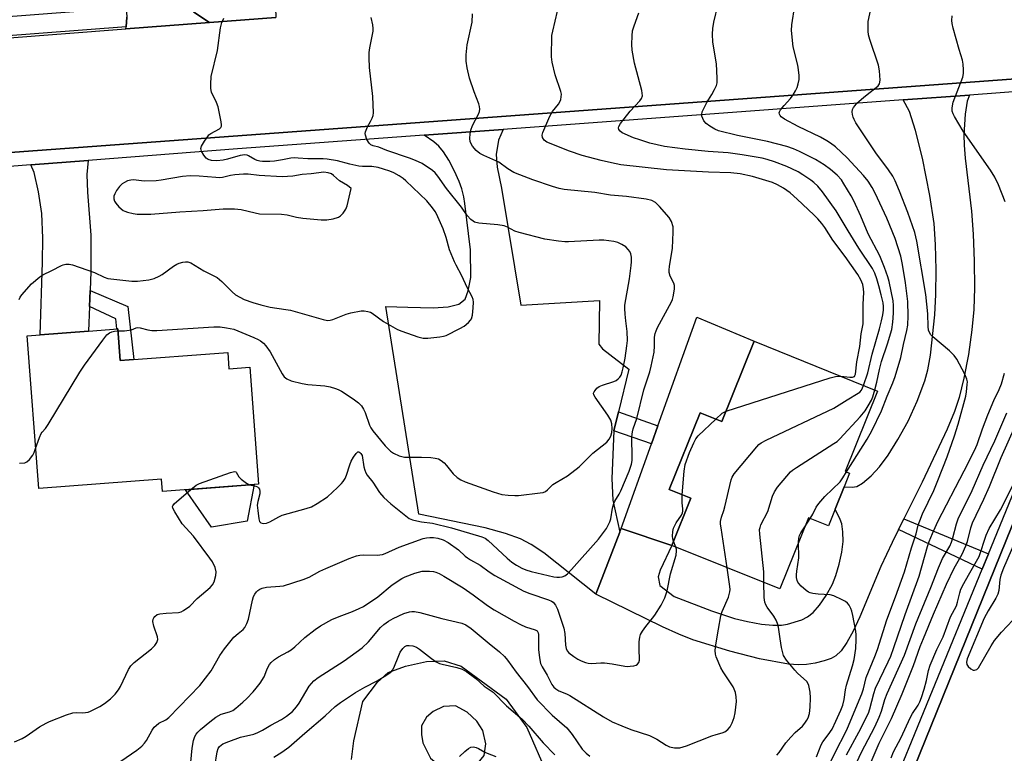
# Model space of a CAD drawing. Units: inches. Extents: x 1273762 to 1279762, y 501452 to 505453.
# Drawn here: x 1277682 to 1277988, y 501667 to 501895 of the extents above; entities that cross this region are included whole.
import ezdxf

# ---------------------------------------------------------------- set-up
doc = ezdxf.new("R2010")
doc.units = ezdxf.units.IN
doc.header["$MEASUREMENT"] = 0
for name, color, linetype in [('BLDG-Footprint', 5, 'Continuous'), ('CULTRL-Pad', 6, 'Continuous'), ('TRANS-Driveway', 251, 'Continuous'), ('TRANS-Non Street Sidewalk', 7, 'Continuous'), ('TRANS-Road', 130, 'Continuous'), ('TRANS-Street Sidewalk', 7, 'Continuous'), ('Undefined', 1, 'Continuous')]:
    doc.layers.add(name, color=color, linetype=linetype)

msp = doc.modelspace()

# ---------------------------------------------------------------- linework, layer by layer
at = {"layer": 'BLDG-Footprint'}
for points, elevation in [([(1277712.77, 501798.76), (1277713.52, 501788.94), (1277746.9, 501791.48), (1277747.29, 501786.35), (1277753.75, 501786.84), (1277756.52, 501750.53), (1277726.69, 501748.25), (1277726.39, 501752.14), (1277688.22, 501749.23), (1277684.6, 501796.61), (1277688.72, 501796.93), (1277703.63, 501798.06)], 364.34), ([(1277948.71, 501779.47), (1277938.67, 501754.5), (1277940.04, 501753.95), (1277938.32, 501749.67), (1277935.55, 501742.79), (1277933.45, 501737.57), (1277927.26, 501740.06), (1277918.38, 501718.01), (1277884.83, 501731.51), (1277890.73, 501746.17), (1277884.05, 501748.85), (1277893.64, 501772.68), (1277900.35, 501769.98), (1277910.37, 501794.9)], 371.5)]:
    msp.add_lwpolyline(points, close=True, dxfattribs=dict(at, elevation=elevation))
at = {"layer": 'CULTRL-Pad'}
for points in [[(1277910.37, 501794.9), (1277900.35, 501769.98), (1277893.64, 501772.68), (1277884.05, 501748.85), (1277890.73, 501746.17), (1277884.83, 501731.51), (1277869.1, 501736.8), (1277878.52, 501763.08), (1277880.5, 501768.61), (1277892.6, 501802.36)], [(1277752.93, 501739.09), (1277741.88, 501737.22), (1277733.77, 501748.79), (1277755.15, 501750.43)]]:
    msp.add_lwpolyline(points, close=True, dxfattribs=at)
at = {"layer": 'TRANS-Driveway'}
for points in [[(1277956.91, 501739.79), (1277955.27, 501736.47), (1277953.27, 501732.45), (1277949.71, 501724.94), (1277943.25, 501709.36), (1277941.14, 501704.86), (1277939.2, 501701.37), (1277937.4, 501698.82), (1277935.79, 501697.23), (1277934.34, 501696.44), (1277932.14, 501695.65), (1277929.39, 501694.97), (1277926.65, 501694.51), (1277924.2, 501694.42), (1277921.07, 501694.68), (1277912.05, 501696.33), (1277902.87, 501698.66), (1277891.39, 501702.24), (1277887.03, 501703.91), (1277881.89, 501706.2), (1277861.27, 501716.33), (1277868.66, 501735.65), (1277869.1, 501736.8), (1277884.83, 501731.51), (1277881.22, 501723.86), (1277880.6, 501721.77), (1277881.16, 501719.08), (1277885.59, 501715.6), (1277897.2, 501711.16), (1277904.31, 501708.81), (1277908.35, 501707.84), (1277912.65, 501707.08), (1277916.19, 501706.7), (1277918.9, 501706.7), (1277920.78, 501707.02), (1277925.25, 501708.44), (1277926.99, 501709.29), (1277928.71, 501710.65), (1277930.68, 501712.93), (1277932.72, 501715.91), (1277934.73, 501719.48), (1277935.81, 501722.12), (1277936.84, 501725.64), (1277937.64, 501729.43), (1277938.03, 501732.71), (1277937.96, 501735.72), (1277937.65, 501738.23), (1277937.15, 501739.61), (1277935.55, 501742.79), (1277938.32, 501749.67), (1277940.81, 501749.6), (1277942.27, 501749.77), (1277944.1, 501750.8), (1277946.79, 501753.14), (1277949.31, 501755.87), (1277952.02, 501759.59), (1277955.05, 501764.45), (1277958.19, 501770.14), (1277961.03, 501776.33), (1277963.41, 501782.6), (1277964.31, 501786.08), (1277965.12, 501790.63), (1277966.51, 501803.13), (1277966.84, 501809.44), (1277966.91, 501817.07), (1277966.71, 501824.99), (1277966.27, 501831.45), (1277964.97, 501840.15), (1277962.65, 501851.75), (1277960.52, 501860.37), (1277958.66, 501866.25), (1277956.73, 501869.89), (1277977.32, 501871.37), (1277976.59, 501869.46), (1277975.9, 501865.45), (1277975.57, 501859.04), (1277975.63, 501855.79), (1277975.95, 501851.81), (1277977.95, 501835.33), (1277978.44, 501828.19), (1277978.74, 501819.76), (1277978.8, 501811.54), (1277978.61, 501804.77), (1277978.03, 501798.46), (1277976.93, 501790.82), (1277975.54, 501783.41), (1277974.08, 501777.41), (1277972.62, 501773.1), (1277970.35, 501767.59), (1277962.57, 501751.17)], [(1277868.27, 501773.04), (1277866.84, 501767.1), (1277866.17, 501752.25), (1277866.52, 501745.59), (1277868.66, 501735.65), (1277861.27, 501716.33), (1277845.06, 501729.17), (1277841.15, 501731.83), (1277837.82, 501733.58), (1277833.21, 501735.23), (1277826.87, 501736.95), (1277806.24, 501741.23), (1277796.01, 501805.67), (1277802.88, 501805.5), (1277810.68, 501805.28), (1277815.42, 501805.58), (1277818.74, 501806.45), (1277820.63, 501807.96), (1277821.62, 501810.54), (1277822.41, 501814.74), (1277822.33, 501823.36), (1277820.53, 501837.7), (1277820.23, 501839.73), (1277819.59, 501842.29), (1277818.81, 501844.55), (1277817.35, 501847.76), (1277815.57, 501851.15), (1277813.92, 501853.76), (1277812.49, 501855.52), (1277810.92, 501856.9), (1277807.96, 501858.92), (1277832.48, 501860.72), (1277831, 501857.36), (1277830.31, 501852.94), (1277830.61, 501849.01), (1277831.92, 501842.48), (1277837.95, 501806.15), (1277862.37, 501807.6), (1277862.19, 501793.99), (1277863.29, 501792.55), (1277871.44, 501786.27)], [(1277704.17, 501810.67), (1277703.95, 501805.68), (1277703.63, 501798.06), (1277688.72, 501796.93), (1277689.43, 501819.46), (1277689.5, 501826.94), (1277689.14, 501834.65), (1277688.2, 501841.32), (1277686.83, 501847.34), (1277685.8, 501849.71), (1277703.56, 501851.07), (1277703.18, 501846.72), (1277703.35, 501841.19), (1277704.38, 501827.88), (1277704.42, 501816.61)]]:
    msp.add_lwpolyline(points, close=True, dxfattribs=at)
msp.add_polyline3d([(1277785.34, 501665, 0), (1277786.06, 501670.83, 0), (1277788.83, 501683.05, 0), (1277793.46, 501689.04, 0), (1277796.79, 501692, 0), (1277802.1, 501694.02, 0), (1277808.61, 501695.42, 0), (1277814.09, 501695.68, 0), (1277819.43, 501694.04, 0), (1277833.4, 501683.76, 0), (1277839.83, 501675.01, 0), (1277846.08, 501660.45, 0)], dxfattribs=at)
msp.add_polyline3d([(1277821.27, 501679.7, 0), (1277817.69, 501681.71, 0), (1277813.97, 501681.49, 0), (1277810.68, 501679.91, 0), (1277808.69, 501678.16, 0), (1277807.05, 501675.5, 0), (1277807.05, 501672.82, 0), (1277807.51, 501670.15, 0), (1277809.84, 501665.44, 0), (1277812.18, 501663.59, 0), (1277818.38, 501661.32, 0), (1277821.56, 501662.05, 0), (1277824.66, 501663.96, 0), (1277826.56, 501666.29, 0), (1277827.07, 501669.84, 0), (1277826.11, 501674.06, 0), (1277824.28, 501676.96, 0)], close=True, dxfattribs=at)
at = {"layer": 'TRANS-Non Street Sidewalk'}
for points in [[(1277703.95, 501805.68), (1277704.17, 501810.67), (1277715.87, 501805.71), (1277717.8, 501789.27), (1277713.52, 501788.94), (1277712.77, 501798.76), (1277712.48, 501798.74), (1277712.15, 501801.85)], [(1277866.84, 501767.1), (1277868.27, 501773.04), (1277880.5, 501768.61), (1277878.52, 501763.08)], [(1277983.15, 501728.87), (1277981.2, 501724.11), (1277955.27, 501736.47), (1277956.91, 501739.79)]]:
    msp.add_lwpolyline(points, close=True, dxfattribs=at)
at = {"layer": 'TRANS-Road'}
for points in [[(1278016.58, 501914.86), (1277994.43, 501876.68), (1277506.88, 501840.94), (1277487.44, 501839.36), (1277468.03, 501837.45), (1277448.67, 501835.14), (1277442.06, 501834.32), (1277430.4, 501832.77), (1277429.32, 501832.62), (1277414.85, 501830.49), (1277395.61, 501827.35), (1277362.75, 501821.41), (1277346.98, 501818.55), (1277201.49, 501792.11)], [(1277199.82, 501827.78), (1277326.76, 501851.09), (1277335.27, 501852.65), (1277343.13, 501853.96), (1277406.59, 501864.53), (1277422.72, 501866.64), (1277445.13, 501869.57), (1277478.28, 501873.9), (1277531.38, 501877.95), (1277563.34, 501880.38), (1277608.39, 501883.8), (1277633.85, 501885.74), (1277648.65, 501886.87), (1277676.48, 501888.98), (1277715.31, 501891.94), (1277741.3, 501893.92), (1277761.88, 501895.48)], [(1277736.4, 501897.15), (1277741.3, 501893.92), (1277715.31, 501891.94), (1277715.35, 501892.53), (1277715.58, 501895.55)]]:
    msp.add_lwpolyline(points, dxfattribs=at)
msp.add_lwpolyline([(1278060.06, 501816.46), (1278003.36, 501676.36), (1277920.83, 501472.45), (1277913.1, 501452.65), (1277877.84, 501452.65), (1277882.05, 501466.59), (1277885.09, 501475.81), (1277890.03, 501489.51), (1277891.74, 501494.04), (1277894.96, 501502.15), (1277895.99, 501504.7), (1277904.59, 501525.37), (1277994.01, 501746.41), (1278027.97, 501830.19)], close=True, dxfattribs=at)
at = {"layer": 'TRANS-Street Sidewalk'}
for points in [[(1277761.88, 501895.48), (1277741.3, 501893.92), (1277736.4, 501897.15), (1277736.01, 501899.68), (1277761.68, 501901.51)], [(1277715.58, 501895.55), (1277715.35, 501892.53), (1277675.96, 501889.59), (1277673.48, 501892.41), (1277673.25, 501895.4), (1277715.35, 501898.54)]]:
    msp.add_lwpolyline(points, close=True, dxfattribs=at)
for points in [[(1277506.88, 501840.94), (1277994.43, 501876.68)], [(1277997.72, 501872.86), (1277977.32, 501871.37), (1277956.73, 501869.89), (1277832.48, 501860.72), (1277807.96, 501858.92), (1277749.99, 501854.64), (1277703.56, 501851.07), (1277685.8, 501849.71), (1277649.84, 501846.95)], [(1277994.01, 501746.41), (1277904.59, 501525.37), (1277901.83, 501523.29), (1277899.35, 501522.98), (1277898.94, 501523.1), (1277894.13, 501524.5), (1277891.18, 501526.6), (1277899.12, 501530.61), (1277904.13, 501535.77), (1277981.2, 501724.11), (1277983.15, 501728.87), (1277998.79, 501767.09)]]:
    msp.add_lwpolyline(points, dxfattribs=at)
at = {"layer": 'Undefined'}
for p, q in [((1277926.16, 501737.33, 374), (1277927.8, 501739.85, 374)), ((1277886.07, 501731, 368), (1277885.36, 501732.82, 368))]:
    msp.add_line(p, q, dxfattribs=at)
for points, elevation in [([(1277947.87, 501779.81), (1277948.5, 501782.2), (1277949.29, 501786.14), (1277949.9, 501788.59), (1277951.86, 501794.11), (1277953.11, 501798.53), (1277953.52, 501800.87), (1277953.7, 501803.63), (1277953.68, 501806.05), (1277953.53, 501807.52), (1277952.35, 501813.5), (1277951.94, 501814.9), (1277950.9, 501817.84), (1277949.43, 501821.42), (1277945.81, 501828.29), (1277943.58, 501833.75), (1277941.38, 501838.49), (1277940.56, 501840.04), (1277938.29, 501843.86), (1277937.48, 501845.08), (1277936.17, 501846.54), (1277934.14, 501848.26), (1277932.12, 501849.74), (1277929.42, 501851.41), (1277924.45, 501853.9), (1277922.63, 501854.69), (1277920.55, 501855.41), (1277914.55, 501856.94), (1277905.21, 501858.86), (1277899.34, 501860.28), (1277898.15, 501860.78), (1277896.64, 501861.75), (1277895.52, 501862.6), (1277894.82, 501863.42), (1277894.44, 501864.13), (1277894.19, 501864.86), (1277894.13, 501865.36), (1277894.3, 501866.16), (1277895.74, 501869.07), (1277897.28, 501871.54), (1277898.11, 501873.07), (1277898.7, 501874.38), (1277898.91, 501875.2), (1277898.95, 501876.66), (1277898.72, 501881.1), (1277897.59, 501887.77), (1277897.46, 501890.32), (1277897.55, 501892.01), (1277897.88, 501893.98), (1277899.24, 501899.61)], 372), ([(1277939.12, 501754.32), (1277945.5, 501764.53), (1277946.97, 501767.08), (1277949.96, 501773.34), (1277951.69, 501777.91), (1277953.49, 501782.03), (1277954.15, 501784), (1277955.92, 501789.85), (1277956.76, 501793.93), (1277957.82, 501798.25), (1277958.12, 501799.94), (1277958.2, 501802.8), (1277958.1, 501807.29), (1277957.42, 501813.05), (1277956.43, 501818.81), (1277955.91, 501821.33), (1277954.2, 501826.84), (1277951.59, 501833.13), (1277948.02, 501840.87), (1277947.1, 501842.7), (1277945.84, 501844.64), (1277944.31, 501846.45), (1277939.3, 501851.93), (1277935.62, 501855.28), (1277934.15, 501856.47), (1277932.97, 501857.21), (1277930.99, 501858.29), (1277924.03, 501861.64), (1277919.8, 501863.94), (1277918.81, 501864.63), (1277918.49, 501865.03), (1277918.28, 501865.46), (1277918.21, 501865.9), (1277918.26, 501866.14), (1277918.61, 501866.83), (1277919.69, 501868.18), (1277921.67, 501870.35), (1277922.52, 501871.5), (1277923.27, 501872.7), (1277923.73, 501873.74), (1277924.08, 501874.83), (1277924.34, 501876.27), (1277924.38, 501877.44), (1277924.2, 501879.21), (1277923.95, 501880.67), (1277922.52, 501886.4), (1277922.04, 501891.41), (1277922.1, 501893.15), (1277923.01, 501899.2)], 374), ([(1277931.63, 501659.22), (1277936.07, 501668.26), (1277938.46, 501672.77), (1277939.44, 501674.78), (1277943.81, 501685.4), (1277944.36, 501687), (1277945.22, 501690.46), (1277947.91, 501697.01), (1277948.74, 501699.17), (1277951.58, 501708.39), (1277954.29, 501715.54), (1277957.12, 501723.33), (1277959.29, 501730.79), (1277960.69, 501735.09), (1277961.38, 501737.8), (1277961.84, 501739.2), (1277962.73, 501741.34), (1277966.2, 501748.62), (1277967.48, 501751.64), (1277970.31, 501759.07), (1277972.65, 501765.59), (1277973.78, 501769.15), (1277976.14, 501777.87), (1277976.36, 501779.24), (1277976.59, 501781.5), (1277976.61, 501782.33), (1277976.48, 501783.14), (1277975.78, 501784.71), (1277973.31, 501789.32), (1277972.53, 501790.53), (1277971.07, 501791.94), (1277965.9, 501796.32), (1277965.3, 501796.93), (1277964.84, 501797.62), (1277964.58, 501798.41), (1277964.41, 501799.54), (1277964.33, 501803.48), (1277963.74, 501809.4), (1277960.88, 501826.06), (1277960.26, 501828.7), (1277958.11, 501834.87), (1277955.5, 501841.53), (1277954.17, 501844.71), (1277953.42, 501846.21), (1277952.13, 501848.15), (1277948.18, 501853.45), (1277942.02, 501862.76), (1277941.46, 501863.76), (1277941.15, 501864.54), (1277940.93, 501865.35), (1277940.84, 501866.16), (1277940.96, 501866.86), (1277941.23, 501867.52), (1277941.73, 501868.19), (1277942.31, 501868.82), (1277944.31, 501870.68), (1277945.99, 501872.01), (1277947.81, 501873.28), (1277948.88, 501874.24), (1277949.33, 501874.91), (1277949.49, 501875.99), (1277949.29, 501878.93), (1277949.02, 501880.67), (1277946.29, 501888.69), (1277945.96, 501890.09), (1277945.84, 501891.27), (1277945.78, 501893.05), (1277945.84, 501894.23), (1277947.21, 501901.09)], 376), ([(1277682.11, 501807.91), (1277682.5, 501808.64), (1277682.99, 501809.33), (1277685.96, 501812.79), (1277688.55, 501814.98), (1277689.5, 501815.56), (1277692.29, 501816.86), (1277695.33, 501818.48), (1277695.83, 501818.68), (1277696.6, 501818.83), (1277697.67, 501818.85), (1277698.73, 501818.64), (1277705.56, 501816.3), (1277708.56, 501814.81), (1277709.65, 501814.42), (1277717.17, 501813.61), (1277718.91, 501813.54), (1277722.44, 501813.98), (1277724.11, 501814.42), (1277725.62, 501815.09), (1277726.58, 501815.62), (1277730.1, 501818.24), (1277731.08, 501818.86), (1277731.86, 501819.18), (1277732.95, 501819.49), (1277733.77, 501819.64), (1277734.54, 501819.62), (1277735.42, 501819.3), (1277739.48, 501816.8), (1277742.59, 501815.27), (1277743.59, 501814.71), (1277745.07, 501813.44), (1277748.26, 501810.24), (1277749.36, 501809.39), (1277752.03, 501807.89), (1277754.73, 501806.94), (1277757.2, 501806.19), (1277760.05, 501805.54), (1277764.95, 501804.81), (1277766.38, 501804.53), (1277776.56, 501801.64), (1277777.94, 501801.38), (1277778.75, 501801.44), (1277779.54, 501801.65), (1277783.72, 501803.3), (1277785.14, 501803.71), (1277788.38, 501804.32), (1277789.27, 501804.34), (1277790.44, 501804.19), (1277791.28, 501803.95), (1277791.79, 501803.69), (1277795.34, 501801.05), (1277799.62, 501798.6), (1277800.97, 501798.05), (1277805.97, 501796.34), (1277807.66, 501795.91), (1277809.07, 501795.92), (1277812.8, 501796.3), (1277813.92, 501796.49), (1277814.75, 501796.76), (1277819.03, 501798.89), (1277820.32, 501799.64), (1277821.68, 501800.79), (1277822.27, 501801.43), (1277822.58, 501801.91), (1277822.89, 501802.98), (1277823.16, 501805.32), (1277823.25, 501807.06), (1277823.12, 501807.9), (1277822.8, 501808.7), (1277821.3, 501811.58), (1277819.62, 501815.28), (1277817.82, 501818.51), (1277817.32, 501819.55), (1277815.84, 501823.31), (1277814.74, 501827.15), (1277813.84, 501829.82), (1277811.77, 501834.48), (1277811.34, 501835.24), (1277810.54, 501836.39), (1277808.76, 501838.58), (1277802.26, 501844.78), (1277801.38, 501845.5), (1277800.2, 501846.26), (1277798.5, 501847.24), (1277797.3, 501847.76), (1277795.27, 501848.42), (1277793.6, 501848.85), (1277791.62, 501849.19), (1277788.76, 501849.19), (1277787.66, 501849.3), (1277784.84, 501849.94), (1277781, 501850.95), (1277777.83, 501851.46), (1277776.52, 501851.54), (1277771.82, 501851.55), (1277768.77, 501851.83), (1277767.61, 501851.85), (1277766.53, 501851.74), (1277763.94, 501851.22), (1277761.47, 501850.84), (1277760.03, 501850.75), (1277757.68, 501850.77), (1277756.85, 501850.85), (1277756.1, 501851.03), (1277755.37, 501851.35), (1277753.42, 501852.47), (1277752.91, 501852.67), (1277752.22, 501852.78), (1277750.81, 501852.58), (1277746.85, 501851.49), (1277745.5, 501851.2), (1277743.54, 501851.01), (1277741.87, 501851.11), (1277740.84, 501851.36), (1277740.19, 501851.82), (1277739.49, 501852.74), (1277738.78, 501854.01), (1277738.59, 501854.78), (1277738.79, 501855.55), (1277739.68, 501857.08), (1277740.71, 501858.55), (1277741.09, 501859), (1277741.67, 501859.46), (1277744.4, 501860.94), (1277744.77, 501861.27), (1277744.97, 501861.68), (1277745.01, 501862.19), (1277744.91, 501863.03), (1277743.91, 501867.72), (1277743.43, 501869.11), (1277741.91, 501872.29), (1277741.7, 501873.39), (1277741.66, 501874.81), (1277741.8, 501877.1), (1277743.75, 501885.19), (1277744.67, 501892.27), (1277745.04, 501893.94), (1277745.67, 501895.23)], 362), ([(1277712.82, 501798.16), (1277714.89, 501798.2), (1277716.3, 501798.32), (1277717.08, 501798.5), (1277718.49, 501799.09), (1277718.98, 501799.17), (1277719.77, 501799.06), (1277722.08, 501798.46), (1277723.38, 501798.31), (1277724.93, 501798.27), (1277742.57, 501799.43), (1277744.56, 501799.43), (1277746.53, 501799.14), (1277748.79, 501798.63), (1277755.02, 501796.08), (1277756.35, 501795.47), (1277757.09, 501795.03), (1277757.98, 501794.35), (1277758.76, 501793.53), (1277760.06, 501791.63), (1277763.78, 501784.79), (1277764.49, 501783.91), (1277765.32, 501783.23), (1277766.62, 501782.66), (1277770.01, 501781.76), (1277771.77, 501781.53), (1277777.07, 501781.07), (1277778.76, 501780.75), (1277780.4, 501780.3), (1277781.19, 501779.98), (1277782.2, 501779.41), (1277785.87, 501777.03), (1277787.51, 501775.84), (1277788.5, 501774.83), (1277789.13, 501773.87), (1277789.59, 501772.78), (1277790.98, 501768.86), (1277791.37, 501768.07), (1277791.98, 501767.11), (1277795.76, 501762.42), (1277797.48, 501760.81), (1277798.42, 501760.12), (1277800.2, 501759.37), (1277801.81, 501758.97), (1277803.16, 501758.89), (1277807.05, 501758.9), (1277809.98, 501758.8), (1277811.39, 501758.66), (1277812.34, 501758.4), (1277813.23, 501757.91), (1277814.12, 501757.18), (1277814.91, 501756.31), (1277816.98, 501753.74), (1277818.22, 501752.65), (1277819.35, 501751.88), (1277820.65, 501751.31), (1277829.36, 501748.18), (1277832.02, 501747.35), (1277834.01, 501747.1), (1277836.04, 501746.98), (1277837.21, 501746.99), (1277843.97, 501747.83), (1277844.83, 501748), (1277845.61, 501748.29), (1277846.24, 501748.78), (1277847.91, 501750.43), (1277848.89, 501751.07), (1277852.47, 501753.14), (1277856.1, 501755.95), (1277860.28, 501760.14), (1277864.6, 501763.6), (1277865.34, 501764.47), (1277865.89, 501765.47), (1277866.2, 501766.55), (1277866.33, 501767.83), (1277866.18, 501769.3), (1277865.88, 501770.43), (1277864.99, 501771.95), (1277861.01, 501777.56), (1277860.63, 501778.29), (1277860.55, 501778.77), (1277860.69, 501779.23), (1277860.98, 501779.67), (1277861.56, 501780.31), (1277862.24, 501780.85), (1277863.33, 501781.33), (1277866.8, 501782.4), (1277867.57, 501782.76), (1277868.22, 501783.21), (1277868.73, 501783.76), (1277869.08, 501784.39), (1277869.43, 501785.38), (1277869.77, 501786.68), (1277870.37, 501789.69), (1277870.9, 501793.45), (1277871.05, 501795.17), (1277870.94, 501797.92), (1277870.5, 501801.26), (1277870.32, 501803.3), (1277870.21, 501805.05), (1277870.22, 501806.18), (1277871.67, 501814.29), (1277872.25, 501818.42), (1277872.36, 501819.61), (1277872.29, 501821), (1277872.1, 501822.07), (1277871.78, 501822.8), (1277871.32, 501823.45), (1277870.54, 501824.23), (1277869.3, 501825.02), (1277868.03, 501825.62), (1277866.82, 501825.94), (1277863.7, 501826.29), (1277862.28, 501826.37), (1277852.79, 501825.77), (1277851.64, 501825.78), (1277849.64, 501826.02), (1277845.36, 501826.68), (1277837.44, 501828.68), (1277836.08, 501829.14), (1277833.85, 501830.39), (1277832.79, 501830.77), (1277830.75, 501831.05), (1277824.94, 501831.58), (1277823.58, 501831.9), (1277823.11, 501832.17), (1277822.45, 501832.7), (1277821.27, 501833.93), (1277819.47, 501836.59), (1277814.82, 501842.41), (1277812.21, 501846.15), (1277811.33, 501847.21), (1277810.49, 501847.98), (1277807.28, 501850.12), (1277805.25, 501851.11), (1277803.38, 501851.83), (1277796.38, 501854.19), (1277793.84, 501855.16), (1277792.09, 501855.63), (1277791.37, 501855.9), (1277790.81, 501856.4), (1277790.13, 501857.59), (1277789.66, 501858.89), (1277789.6, 501859.42), (1277789.66, 501859.94), (1277790.28, 501861.51), (1277791.28, 501863.15), (1277791.81, 501864.19), (1277792.09, 501865), (1277792.19, 501865.83), (1277792.03, 501870.97), (1277790.93, 501879.97), (1277790.8, 501882.9), (1277790.83, 501884.65), (1277791.01, 501886.1), (1277792.07, 501891.24), (1277792.11, 501892.09), (1277791.96, 501893.22), (1277791.44, 501895.43)], 364), ([(1277753.67, 501750.31), (1277755.65, 501749.9), (1277756.14, 501749.74), (1277756.52, 501749.44), (1277756.77, 501749.02), (1277756.94, 501748.29), (1277756.92, 501747.58), (1277756.23, 501745.17), (1277756.09, 501744.05), (1277756.23, 501742.33), (1277756.58, 501739.74), (1277756.8, 501738.99), (1277757.05, 501738.62), (1277757.23, 501738.5), (1277757.9, 501738.33), (1277758.93, 501738.42), (1277759.97, 501738.86), (1277762.75, 501740.44), (1277763.84, 501740.9), (1277771.31, 501742.98), (1277772.97, 501743.54), (1277774.72, 501744.52), (1277777.86, 501746.56), (1277781.05, 501749.48), (1277782.27, 501750.73), (1277782.8, 501751.39), (1277783.37, 501752.31), (1277783.82, 501753.29), (1277784.8, 501756.58), (1277785.23, 501757.64), (1277786.02, 501758.96), (1277786.81, 501760.1), (1277787.31, 501760.55), (1277787.65, 501760.59), (1277787.98, 501760.42), (1277788.28, 501760.11), (1277788.64, 501759.43), (1277789.23, 501755.96), (1277789.5, 501754.84), (1277789.8, 501754.05), (1277790.23, 501753.35), (1277791.95, 501751.12), (1277794, 501747.93), (1277795.37, 501746.43), (1277797.52, 501744.38), (1277802.21, 501740.66), (1277803.25, 501739.92), (1277804.25, 501739.46), (1277805.64, 501739.1), (1277807.06, 501738.83), (1277810.46, 501738.4), (1277816.43, 501736.99), (1277825.84, 501734.17), (1277826.86, 501733.72), (1277827.82, 501733.05), (1277833.69, 501727.55), (1277835.18, 501726.27), (1277836.55, 501725.35), (1277838.26, 501724.47), (1277839.53, 501723.94), (1277841.2, 501723.41), (1277848.2, 501721.73), (1277849.13, 501721.63), (1277849.97, 501721.67), (1277850.8, 501721.79), (1277851.57, 501722.04), (1277852.47, 501722.73), (1277853.7, 501724.02), (1277862.11, 501733.43), (1277864.5, 501736.81), (1277865.09, 501737.8), (1277865.56, 501738.79), (1277865.85, 501739.78), (1277866.45, 501743.12), (1277866.82, 501744.53), (1277867.17, 501745.28), (1277868.49, 501747.39), (1277869, 501748.43), (1277871.56, 501754.6), (1277872.26, 501756.74), (1277872.47, 501757.87), (1277872.54, 501758.74), (1277872.44, 501765.19), (1277872.57, 501766.79), (1277872.85, 501767.75), (1277874.01, 501770.91), (1277876.15, 501779.86), (1277878, 501785.47), (1277878.47, 501787.2), (1277879.36, 501791.57), (1277879.5, 501793.54), (1277879.47, 501796.22), (1277879.65, 501797.33), (1277879.92, 501798.16), (1277880.41, 501799.21), (1277884.72, 501807.13), (1277885.05, 501807.92), (1277885.27, 501808.77), (1277885.62, 501811.09), (1277885.63, 501812.23), (1277885.42, 501812.98), (1277884.33, 501815.14), (1277884.04, 501816.23), (1277883.97, 501817.06), (1277884.07, 501818.14), (1277885.01, 501823.86), (1277885.27, 501828.78), (1277885.21, 501830.49), (1277884.69, 501832.14), (1277884.01, 501833.41), (1277881.04, 501836.79), (1277879.76, 501838.03), (1277878.6, 501838.66), (1277876.91, 501839.05), (1277870.72, 501839.85), (1277865.79, 501840.33), (1277860.89, 501841.08), (1277851.39, 501842.09), (1277849.8, 501842.39), (1277847.8, 501842.98), (1277841.69, 501845.05), (1277837.65, 501846.56), (1277835.82, 501847.34), (1277833.94, 501848.46), (1277831.14, 501850.51), (1277826.45, 501852.61), (1277825.19, 501853.26), (1277824.11, 501854.2), (1277822.97, 501855.53), (1277822.49, 501856.23), (1277822.18, 501857), (1277822.1, 501857.85), (1277822.17, 501859.33), (1277822.37, 501860.5), (1277822.97, 501861.9), (1277824.83, 501865.45), (1277825.11, 501866.23), (1277825.21, 501867.05), (1277825.14, 501867.88), (1277824.92, 501868.68), (1277823.46, 501872.42), (1277821.97, 501876.66), (1277821.28, 501879.84), (1277820.97, 501881.89), (1277821.01, 501883.88), (1277821.3, 501887.01), (1277822.85, 501894.07), (1277822.9, 501896.58)], 366), ([(1277937.3, 501784.07), (1277940.15, 501783.76), (1277940.95, 501783.77), (1277941.52, 501784.01), (1277941.71, 501784.28), (1277941.86, 501784.75), (1277942.26, 501788.49), (1277943.26, 501793.34), (1277943.67, 501797.2), (1277944.22, 501800.31), (1277944.29, 501806.49), (1277944.48, 501810.08), (1277944.41, 501811.2), (1277944.12, 501812.51), (1277943.54, 501814.01), (1277942.57, 501815.65), (1277938.62, 501821.23), (1277934.82, 501826.34), (1277932.36, 501830.24), (1277931.42, 501831.54), (1277930.14, 501832.97), (1277928.92, 501834.19), (1277923.76, 501839.09), (1277921.57, 501841.01), (1277919.49, 501842.49), (1277917.68, 501843.47), (1277916.09, 501844.22), (1277909.91, 501846.08), (1277906.09, 501846.97), (1277903.13, 501847.26), (1277896.27, 501847.47), (1277883.22, 501848.14), (1277868.97, 501849.73), (1277866.07, 501850.29), (1277862.89, 501851.03), (1277857.02, 501852.62), (1277853.02, 501853.97), (1277846.05, 501856.74), (1277845.17, 501857.38), (1277844.64, 501858.18), (1277844.6, 501858.92), (1277844.82, 501859.73), (1277846.98, 501864.81), (1277847.8, 501866.28), (1277849.6, 501868.56), (1277850.07, 501869.27), (1277850.37, 501870.04), (1277850.51, 501870.86), (1277850.53, 501871.7), (1277850.4, 501872.53), (1277848.6, 501877.71), (1277847.69, 501881.6), (1277847.47, 501883.31), (1277847.59, 501889.85), (1277847.84, 501891.28), (1277849.3, 501897.45)], 368), ([(1277944.41, 501781.21), (1277945.75, 501785.09), (1277947.07, 501790.96), (1277949.32, 501798.73), (1277949.97, 501801.27), (1277950.37, 501803.18), (1277950.59, 501804.56), (1277950.61, 501805.73), (1277950.44, 501806.86), (1277949.88, 501809.35), (1277949.17, 501812.15), (1277948.52, 501814.27), (1277947.86, 501816.05), (1277947.15, 501817.49), (1277942.88, 501823.86), (1277939.56, 501829.24), (1277935.86, 501835.45), (1277931.62, 501841.37), (1277930.16, 501843.11), (1277928.94, 501844.28), (1277928.03, 501845), (1277925.57, 501846.65), (1277924.1, 501847.52), (1277922.14, 501848.5), (1277920.51, 501849.18), (1277916.67, 501850.68), (1277914.49, 501851.36), (1277912.87, 501851.76), (1277910.38, 501852.21), (1277906.71, 501852.82), (1277902.31, 501853.43), (1277896.11, 501853.85), (1277888.93, 501854.54), (1277882.53, 501855.36), (1277878.02, 501856.48), (1277874.88, 501857.46), (1277872.98, 501858.15), (1277869.43, 501859.67), (1277868.76, 501860.15), (1277868.4, 501860.73), (1277868.29, 501861.16), (1277868.34, 501861.62), (1277868.85, 501862.54), (1277871.91, 501866.35), (1277874.94, 501869.64), (1277875.41, 501870.31), (1277875.69, 501871.13), (1277875.66, 501871.97), (1277875.49, 501872.82), (1277873.27, 501881.3), (1277872.56, 501885.38), (1277872.41, 501887.14), (1277872.48, 501889.82), (1277872.64, 501891.29), (1277873.11, 501892.92), (1277874.6, 501896.89)], 370), ([(1277988.36, 501838.21), (1277986.3, 501843.52), (1277985.1, 501845.84), (1277983.78, 501848.1), (1277975.28, 501860.14), (1277972.61, 501864.77), (1277972.21, 501865.55), (1277971.94, 501866.36), (1277971.91, 501867.46), (1277972.2, 501869.15), (1277975.16, 501876.96), (1277975.4, 501878.09), (1277975.42, 501879.26), (1277975.31, 501881.03), (1277975.11, 501882.19), (1277974.05, 501885.54), (1277972.21, 501892.14), (1277971.88, 501893.58), (1277971.79, 501894.59), (1277971.85, 501896.02)], 378), ([(1277687.27, 501761.63), (1277688.42, 501765.03), (1277689, 501766.32), (1277689.27, 501766.71), (1277690.34, 501767.83), (1277691.17, 501769.03), (1277701.02, 501785.28), (1277702.46, 501787.53), (1277708.08, 501795.3), (1277709.38, 501796.93), (1277710.19, 501797.54), (1277710.92, 501797.89), (1277711.72, 501798.09), (1277712.82, 501798.16)], 364), ([(1277939.09, 501666.47), (1277942.89, 501673.51), (1277945.87, 501679.42), (1277946.32, 501680.75), (1277947.6, 501685.48), (1277948.13, 501687.16), (1277952.03, 501695.31), (1277952.82, 501697.15), (1277953.78, 501699.78), (1277957.34, 501710.03), (1277961.61, 501721.93), (1277964.23, 501731.16), (1277964.78, 501732.78), (1277965.76, 501735.26), (1277967.46, 501738.99), (1277975.67, 501754.66), (1277978.84, 501760.95), (1277979.64, 501762.84), (1277981.33, 501767.75), (1277983, 501772.06), (1277984.87, 501776.55), (1277986.53, 501779.93), (1277987.22, 501781.7), (1277988.18, 501785.02)], 378), ([(1277901.66, 501773.26), (1277934.03, 501783.59), (1277935.62, 501783.98), (1277937.3, 501784.07)], 368), ([(1277901.99, 501724.6), (1277900.11, 501736.93), (1277899.96, 501738.1), (1277899.94, 501738.97), (1277900.22, 501740.31), (1277901, 501742.4), (1277901.32, 501743.54), (1277903.23, 501751.93), (1277903.53, 501752.74), (1277904.17, 501753.72), (1277911.25, 501762.17), (1277911.85, 501762.81), (1277912.53, 501763.37), (1277914.09, 501764.21), (1277935.19, 501774.17), (1277939.27, 501776.78), (1277942.75, 501778.79), (1277943.17, 501779.15), (1277943.7, 501779.78), (1277944.41, 501781.21)], 370), ([(1277913.44, 501720), (1277913.4, 501723.26), (1277912.14, 501735.03), (1277912.11, 501736.49), (1277912.22, 501737.06), (1277912.52, 501737.88), (1277914.62, 501742.08), (1277916.14, 501746.85), (1277916.69, 501748.2), (1277917.7, 501749.62), (1277920.54, 501753), (1277921.71, 501754.32), (1277922.35, 501754.91), (1277923.57, 501755.76), (1277935.18, 501763.13), (1277936.14, 501763.83), (1277936.98, 501764.63), (1277943.3, 501771.45), (1277944.9, 501773.36), (1277945.82, 501774.82), (1277946.8, 501776.59), (1277947.22, 501777.67), (1277947.87, 501779.81)], 372), ([(1277898.46, 501770.74), (1277900.51, 501772.61), (1277901.66, 501773.26)], 368), ([(1277888.05, 501747.24), (1277888.68, 501754.58), (1277888.96, 501756.6), (1277890.37, 501760.33), (1277891.66, 501763.33), (1277892.32, 501764.65), (1277893.03, 501765.56), (1277898.46, 501770.74)], 368), ([(1277941.47, 501662.45), (1277943.71, 501667.25), (1277947.83, 501675.21), (1277949.25, 501678.22), (1277949.91, 501680.04), (1277950.98, 501683.61), (1277951.7, 501685.56), (1277957.05, 501697.42), (1277960.62, 501707.14), (1277965.29, 501718.47), (1277967.61, 501724.59), (1277968.93, 501727.47), (1277971.12, 501731.26), (1277971.69, 501732.5), (1277972.13, 501733.88), (1277973.23, 501738.24), (1277973.76, 501739.79), (1277978.15, 501748.52), (1277981.55, 501756.45), (1277985.18, 501764.03), (1277988.89, 501772.66)], 380), ([(1277946.69, 501664.3), (1277949.24, 501670.08), (1277953.08, 501677.71), (1277956.34, 501685.38), (1277959.86, 501694.18), (1277961.97, 501700.08), (1277962.98, 501702.63), (1277966.06, 501710.12), (1277970.18, 501719.51), (1277972.51, 501724.48), (1277974.95, 501728.83), (1277976.17, 501731.42), (1277976.67, 501732.76), (1277977.65, 501737.02), (1277978.17, 501738.56), (1277981.71, 501745.93), (1277983.48, 501749.85), (1277987.08, 501758.81), (1277991.47, 501768.6)], 382), ([(1277682.3, 501757.08), (1277683.87, 501757.21), (1277684.56, 501757.46), (1277685.34, 501758.2), (1277686.36, 501759.59), (1277686.77, 501760.34), (1277687.27, 501761.63)], 364), ([(1277735.5, 501748.93), (1277737.15, 501750.24), (1277738.19, 501750.78), (1277747.76, 501754.12), (1277749.05, 501754.42), (1277749.44, 501754.34), (1277749.58, 501754.23), (1277750.33, 501752.85), (1277751.11, 501752.06), (1277752.71, 501750.83), (1277753.67, 501750.31)], 366), ([(1277927.8, 501739.85), (1277928.61, 501741.2), (1277929.7, 501743.42), (1277930.48, 501744.57), (1277932.34, 501746.68), (1277937.1, 501751.31), (1277937.97, 501752.48), (1277939.12, 501754.32)], 374), ([(1277680.72, 501670.54), (1277683.05, 501671.56), (1277684.31, 501672.32), (1277688.51, 501675.2), (1277690.49, 501676.36), (1277691.53, 501676.87), (1277696.87, 501678.85), (1277698.85, 501679.49), (1277699.86, 501679.62), (1277701.73, 501679.52), (1277702.76, 501679.57), (1277703.54, 501679.74), (1277704.33, 501680.06), (1277707.17, 501681.53), (1277708.67, 501682.43), (1277710.49, 501683.89), (1277711.93, 501685.31), (1277713.01, 501686.63), (1277713.64, 501687.66), (1277716.07, 501692.93), (1277716.8, 501694.15), (1277717.82, 501695.14), (1277723.26, 501699.43), (1277724.23, 501700.38), (1277724.92, 501701.39), (1277725.18, 501702.34), (1277725.16, 501703.11), (1277724.02, 501706.42), (1277723.71, 501707.85), (1277723.74, 501708.65), (1277723.94, 501709.07), (1277724.24, 501709.44), (1277725.03, 501710.04), (1277725.8, 501710.28), (1277727.77, 501710.51), (1277731.64, 501710.68), (1277732.46, 501710.9), (1277733.22, 501711.29), (1277735.1, 501712.62), (1277737.42, 501714.98), (1277741.44, 501718.43), (1277742.17, 501719.23), (1277742.68, 501720.23), (1277743.22, 501722.19), (1277743.32, 501723.31), (1277742.97, 501724.61), (1277742.14, 501726.37), (1277741.33, 501727.59), (1277736.32, 501734.42), (1277732.8, 501738.25), (1277730.44, 501741.92), (1277729.85, 501743.12), (1277729.81, 501743.57), (1277729.87, 501743.79), (1277730.32, 501744.42), (1277735.5, 501748.93)], 366), ([(1277952.9, 501665.52), (1277953.69, 501667.38), (1277956.04, 501671.84), (1277958.89, 501678.01), (1277959.62, 501679.3), (1277961.34, 501681.92), (1277961.88, 501682.92), (1277962.39, 501684.3), (1277963.16, 501686.82), (1277963.88, 501689.56), (1277964.55, 501692.64), (1277965.09, 501694.3), (1277967.09, 501699.16), (1277969.11, 501703.17), (1277971.35, 501709.34), (1277973.25, 501712.8), (1277973.6, 501713.91), (1277974.24, 501716.8), (1277974.62, 501717.96), (1277975.47, 501719.67), (1277977.01, 501722.26), (1277980.23, 501728.12), (1277982.49, 501734.69), (1277983.39, 501736.75), (1277986.89, 501742.52), (1277991.03, 501750.76)], 384), ([(1277885.36, 501732.82), (1277885.12, 501733.56), (1277885.02, 501734.4), (1277885.13, 501735.8), (1277885.37, 501736.89), (1277886.14, 501738.48), (1277887.8, 501740.88), (1277888.13, 501741.62), (1277888.26, 501742.14), (1277888.27, 501742.9), (1277888.04, 501744.7), (1277888.05, 501747.24)], 368), ([(1277924.19, 501732.43), (1277924.25, 501733.72), (1277924.51, 501734.63), (1277924.92, 501735.41), (1277926.16, 501737.33)], 374), ([(1277713.77, 501664.55), (1277718.67, 501667.93), (1277720.29, 501669.21), (1277721.02, 501670.05), (1277721.66, 501670.95), (1277723.44, 501674.16), (1277724.09, 501675.06), (1277724.69, 501675.63), (1277725.57, 501676.3), (1277727.67, 501677.39), (1277728.65, 501678.11), (1277738.23, 501687.97), (1277741.74, 501692.53), (1277744.49, 501697.34), (1277745.91, 501699.41), (1277748.84, 501702.98), (1277750.13, 501704.19), (1277751.67, 501705.39), (1277752.22, 501705.98), (1277752.9, 501707.22), (1277753.41, 501708.57), (1277754.16, 501712.52), (1277754.62, 501714.53), (1277754.97, 501715.64), (1277755.35, 501716.42), (1277755.84, 501717.12), (1277756.23, 501717.51), (1277756.91, 501717.96), (1277757.66, 501718.28), (1277758.98, 501718.55), (1277763.08, 501718.82), (1277764.24, 501719), (1277770.34, 501720.97), (1277772.23, 501721.7), (1277775.49, 501723.47), (1277777.34, 501724.35), (1277784.65, 501727.42), (1277786.87, 501728.23), (1277787.98, 501728.46), (1277789.11, 501728.58), (1277793.33, 501728.52), (1277794.94, 501728.67), (1277795.83, 501728.97), (1277800.14, 501730.98), (1277807.58, 501733.69), (1277808.66, 501733.92), (1277809.7, 501734), (1277810.8, 501733.95), (1277812.19, 501733.75), (1277813.87, 501733.25), (1277815.38, 501732.41), (1277818.56, 501730.17), (1277820.67, 501728.16), (1277821.35, 501727.63), (1277822.31, 501727.01), (1277825.28, 501725.36), (1277828.09, 501723.27), (1277829.89, 501722.21), (1277838.88, 501717.27), (1277840.71, 501716.56), (1277846.57, 501714.62), (1277847.49, 501714.21), (1277848, 501713.86), (1277848.7, 501713), (1277849.31, 501711.75), (1277851.28, 501705.83), (1277851.6, 501704.17), (1277851.82, 501700.56), (1277852.02, 501699.51), (1277852.35, 501698.81), (1277852.83, 501698.19), (1277854.44, 501696.97), (1277855.68, 501696.19), (1277856.71, 501695.65), (1277858.05, 501695.13), (1277858.88, 501694.91), (1277859.92, 501694.84), (1277862.76, 501695.09), (1277863.92, 501695.08), (1277866.26, 501694.77), (1277870.22, 501694), (1277871.08, 501693.92), (1277871.92, 501693.96), (1277873.02, 501694.13), (1277873.77, 501694.37), (1277874.18, 501694.62), (1277874.56, 501695.18), (1277874.77, 501695.87), (1277874.82, 501696.39), (1277874.65, 501698.98), (1277874.72, 501701.61), (1277874.86, 501703.04), (1277875.11, 501703.85), (1277875.7, 501704.85), (1277876.74, 501706.29), (1277878.88, 501708.89), (1277879.55, 501709.82), (1277881.55, 501712.95), (1277882.67, 501715.22), (1277883.37, 501717.43), (1277884.38, 501722.74), (1277886.16, 501728.49), (1277886.31, 501729.8), (1277886.26, 501730.31), (1277886.07, 501731)], 368), ([(1277929.77, 501665.81), (1277931.2, 501669.61), (1277931.69, 501670.47), (1277933.39, 501672.64), (1277934.6, 501674.49), (1277935.78, 501676.9), (1277937.27, 501680.33), (1277937.89, 501681.92), (1277938.38, 501683.63), (1277938.78, 501686.69), (1277939.06, 501688.08), (1277940.95, 501694.12), (1277941.5, 501696.08), (1277941.94, 501699.47), (1277942.11, 501702.33), (1277942.1, 501703.75), (1277941.96, 501704.89), (1277941.04, 501709.73), (1277940.71, 501711.13), (1277940.41, 501711.93), (1277939.87, 501712.92), (1277939.37, 501713.59), (1277938.75, 501714.12), (1277937.75, 501714.66), (1277935.12, 501715.82), (1277934.04, 501716.15), (1277930.3, 501716.36), (1277928.62, 501716.59), (1277927.82, 501716.79), (1277927.31, 501717.01), (1277926.6, 501717.5), (1277925.05, 501718.84), (1277924.25, 501719.67), (1277923.94, 501720.13), (1277923.74, 501720.65), (1277923.58, 501721.5), (1277923.53, 501722.37), (1277923.61, 501723.54), (1277924.23, 501727.63), (1277924.19, 501732.43)], 374), ([(1277991.57, 501733), (1277987.83, 501724.43), (1277987, 501722.27), (1277986.66, 501720.88), (1277986.36, 501717.47), (1277986.08, 501716.37), (1277985.45, 501715.09), (1277983.04, 501711.19), (1277981.87, 501708.95), (1277976.53, 501696.24), (1277976.3, 501695.28), (1277976.41, 501694.51), (1277976.87, 501693.87), (1277977.72, 501693.16), (1277978.42, 501692.81), (1277978.88, 501692.78), (1277979.52, 501693.02), (1277980.06, 501693.5), (1277983.98, 501700.3), (1277985.07, 501702.03), (1277987.19, 501704.53), (1277990.73, 501708.32)], 384), ([(1277735.49, 501664.24), (1277735.84, 501668.5), (1277736.27, 501670.97), (1277736.75, 501672.2), (1277737.15, 501672.87), (1277737.65, 501673.5), (1277738.49, 501674.29), (1277741.38, 501676.71), (1277743.19, 501678.12), (1277744.89, 501679.09), (1277747.45, 501679.85), (1277748.46, 501680.28), (1277749.39, 501680.93), (1277751.58, 501682.78), (1277752.86, 501683.95), (1277754.86, 501686.04), (1277755.78, 501687.14), (1277756.98, 501688.76), (1277758.2, 501690.68), (1277759.03, 501692.9), (1277759.49, 501693.85), (1277759.91, 501694.52), (1277760.41, 501695.14), (1277761.49, 501696.06), (1277762.66, 501696.88), (1277765.63, 501698.43), (1277766.59, 501699.06), (1277767.71, 501699.98), (1277770.88, 501702.87), (1277774.06, 501705.39), (1277775.71, 501706.55), (1277779.27, 501708.49), (1277781.57, 501709.46), (1277785.65, 501710.98), (1277787.77, 501711.92), (1277789.07, 501712.58), (1277793.55, 501715.54), (1277798.02, 501719.25), (1277801.02, 501721.21), (1277802.06, 501721.79), (1277805.06, 501722.88), (1277807.29, 501723.49), (1277808.15, 501723.55), (1277809.61, 501723.5), (1277810.77, 501723.38), (1277811.59, 501723.18), (1277812.6, 501722.75), (1277814.07, 501721.98), (1277819.99, 501718.37), (1277823.09, 501716.21), (1277827.62, 501712.81), (1277829.71, 501711.46), (1277835.83, 501707.98), (1277837.81, 501706.95), (1277839.36, 501706.27), (1277842.37, 501705.34), (1277842.98, 501704.96), (1277843.34, 501704.41), (1277843.46, 501703.89), (1277843.4, 501699.21), (1277843.74, 501696.57), (1277844.09, 501694.84), (1277844.53, 501693.82), (1277846.08, 501691.19), (1277847.61, 501688.28), (1277848.19, 501687.48), (1277848.81, 501686.95), (1277849.78, 501686.39), (1277852.13, 501685.4), (1277853.2, 501684.85), (1277863.58, 501678.26), (1277866.34, 501676.74), (1277869.28, 501675.43), (1277872.06, 501674.35), (1277877.95, 501672.47), (1277880.18, 501671.36), (1277883.12, 501669.5), (1277884.13, 501669), (1277885.7, 501668.63), (1277886.49, 501668.61), (1277887.27, 501668.69), (1277888.31, 501668.92), (1277889.41, 501669.3), (1277897.21, 501672.41), (1277898.57, 501672.84), (1277900.48, 501673.29), (1277901.25, 501673.64), (1277902.18, 501674.32), (1277902.94, 501675.16), (1277903.6, 501676.42), (1277904.2, 501678.03), (1277904.47, 501679.49), (1277904.87, 501683.05), (1277904.84, 501684.46), (1277904.6, 501685.81), (1277904.23, 501686.83), (1277903.86, 501687.56), (1277900.77, 501692.25), (1277900.05, 501693.52), (1277898.64, 501696.94), (1277898.42, 501697.75), (1277898.29, 501698.88), (1277898.46, 501700.6), (1277899.38, 501705.47), (1277900.06, 501709.6), (1277900.51, 501710.96), (1277902.46, 501715.42), (1277902.9, 501717.09), (1277902.95, 501717.87), (1277902.88, 501718.75), (1277901.99, 501724.6)], 370), ([(1277917.42, 501666.34), (1277918.21, 501667.22), (1277920.26, 501670.17), (1277921.77, 501671.96), (1277923.16, 501673.45), (1277925.37, 501675.4), (1277926.14, 501676.26), (1277926.79, 501677.2), (1277927.19, 501677.94), (1277927.57, 501679.28), (1277927.81, 501681.24), (1277927.85, 501684.19), (1277927.76, 501685.96), (1277927.4, 501688.01), (1277927.19, 501688.54), (1277926.72, 501689.25), (1277923.89, 501691.87), (1277923.07, 501692.72), (1277920.49, 501695.9), (1277919.54, 501697.34), (1277919.26, 501698.15), (1277918.89, 501699.86), (1277918.43, 501702.46), (1277917.92, 501706.15), (1277917.65, 501707.25), (1277917.21, 501708.3), (1277916.54, 501709.55), (1277914.45, 501712.32), (1277914.03, 501713.07), (1277913.73, 501713.87), (1277913.55, 501715.32), (1277913.44, 501720)], 372), ([(1277742.95, 501662.86), (1277743.61, 501667.42), (1277743.96, 501668.48), (1277744.39, 501669.11), (1277745.38, 501669.88), (1277747.24, 501670.65), (1277750.93, 501671.95), (1277755.01, 501672.93), (1277756.28, 501673.42), (1277757.75, 501674.16), (1277760.31, 501675.7), (1277763.64, 501677.47), (1277765.2, 501678.44), (1277766.99, 501679.92), (1277768.25, 501681.33), (1277769.06, 501682.53), (1277772.25, 501687.79), (1277772.92, 501688.67), (1277773.65, 501689.42), (1277775.04, 501690.46), (1277783.04, 501695.63), (1277788.69, 501699.75), (1277790.65, 501701.57), (1277794.36, 501705.97), (1277795.38, 501706.92), (1277796.8, 501707.95), (1277798.29, 501708.78), (1277801.64, 501710.37), (1277803.32, 501710.89), (1277804.12, 501710.99), (1277804.92, 501710.98), (1277806.57, 501710.72), (1277813.44, 501708.78), (1277819.67, 501707.33), (1277820.9, 501706.86), (1277822.52, 501705.71), (1277828.12, 501701.04), (1277831.35, 501698.46), (1277832.85, 501697.02), (1277833.78, 501695.88), (1277836.51, 501692.14), (1277840.06, 501687.68), (1277843.01, 501683.58), (1277847.66, 501678.8), (1277852.18, 501674.81), (1277853.84, 501672.83), (1277857, 501668.24), (1277858.24, 501666.96), (1277859.37, 501666.1)], 372), ([(1277761.27, 501665.74), (1277763.73, 501667.29), (1277765.88, 501668.84), (1277770.82, 501673.17), (1277777.21, 501678.55), (1277780.27, 501681.47), (1277781.91, 501682.73), (1277786.64, 501685.86), (1277789.45, 501687.49), (1277793.28, 501689.48), (1277796.35, 501691.34), (1277797.55, 501692.18), (1277798.12, 501692.8), (1277798.53, 501693.53), (1277800.03, 501697.29), (1277800.52, 501698.34), (1277801.3, 501699.53), (1277801.88, 501700.1), (1277802.52, 501700.39), (1277803.29, 501700.48), (1277804.39, 501700.32), (1277805.51, 501699.94), (1277806.51, 501699.33), (1277810.19, 501696.37), (1277811.64, 501695.39), (1277812.7, 501694.89), (1277813.53, 501694.61), (1277818.08, 501693.58), (1277819.69, 501693.08), (1277821.15, 501692.22), (1277824.01, 501690.17), (1277826.59, 501687.85), (1277829.4, 501685.95), (1277833.49, 501681.71), (1277838.39, 501677.55), (1277840.43, 501675.38), (1277844.92, 501670.23), (1277848.5, 501666.51)], 374), ([(1277818.85, 501665.93), (1277820.57, 501667.53), (1277821.69, 501668.44), (1277822.42, 501668.83), (1277823.21, 501668.92), (1277824.02, 501668.79), (1277824.77, 501668.45), (1277826.74, 501667.3), (1277827.52, 501666.95), (1277830.22, 501666)], 376)]:
    msp.add_lwpolyline(points, dxfattribs=dict(at, elevation=elevation))
at = {"layer": 'Undefined', "elevation": 360}
msp.add_lwpolyline([(1277776.76, 501847.41), (1277772.86, 501846.94), (1277770.07, 501846.74), (1277767.09, 501846.24), (1277763.84, 501845.94), (1277756.63, 501846.39), (1277753.24, 501846.81), (1277751.86, 501846.83), (1277749.08, 501846.65), (1277747.8, 501846.42), (1277745.27, 501845.82), (1277744.41, 501845.72), (1277743.24, 501845.75), (1277738.03, 501846.2), (1277735.21, 501846.27), (1277732.86, 501846.06), (1277726.26, 501844.93), (1277724.65, 501844.73), (1277720.96, 501844.65), (1277717.61, 501845.03), (1277716.8, 501845), (1277715.78, 501844.71), (1277714.81, 501844.27), (1277714.13, 501843.77), (1277713.3, 501842.95), (1277712.4, 501841.79), (1277711.84, 501840.75), (1277711.59, 501839.94), (1277711.58, 501839.2), (1277711.75, 501838.47), (1277712.15, 501837.77), (1277713.14, 501836.7), (1277714.48, 501835.57), (1277714.99, 501835.3), (1277715.82, 501835.01), (1277717.57, 501834.6), (1277718.75, 501834.41), (1277720.18, 501834.36), (1277723.08, 501834.43), (1277732.07, 501835.09), (1277739.27, 501835.49), (1277745.52, 501836.03), (1277749.04, 501836.04), (1277751.08, 501835.84), (1277755.41, 501834.79), (1277756.78, 501834.54), (1277763.6, 501834.41), (1277765.36, 501834.16), (1277768.23, 501833.46), (1277770.26, 501833.13), (1277775.93, 501832.6), (1277777.68, 501832.6), (1277779.64, 501832.98), (1277781.27, 501833.46), (1277781.97, 501833.88), (1277782.73, 501834.73), (1277783.55, 501835.94), (1277784.02, 501836.99), (1277785.27, 501842.32), (1277784.12, 501843.3), (1277781.64, 501844.76), (1277779.81, 501846.43), (1277779.15, 501846.9), (1277778.14, 501847.27)], close=True, dxfattribs=at)

doc.saveas('drawing.dxf')
